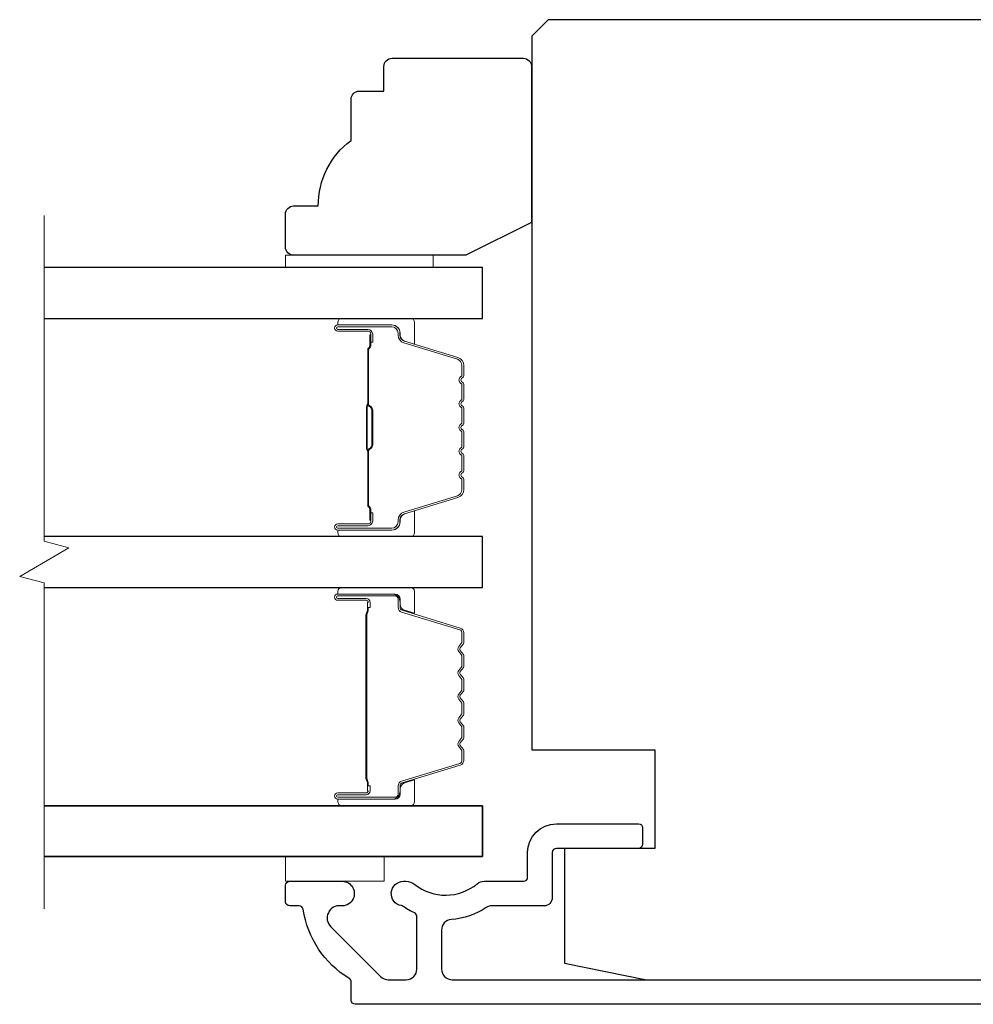
# Model space of a CAD drawing. Extents: x -10636 to 2013, y 1156 to 3623.
# Drawn here: x -9540 to -9482, y 1891 to 1951 of the extents above; entities that cross this region are included whole.
import ezdxf

# ---------------------------------------------------------------- set-up
doc = ezdxf.new("R2010")
doc.units = 0
doc.header["$LTSCALE"] = 250
doc.header["$MEASUREMENT"] = 0
for name, color, linetype, lineweight in [('6', 6, 'CONTINUOUS', 5), ('Break Line (ANSI)', 7, 'CONTINUOUS', 15), ('Butal', 9, 'CONTINUOUS', 15), ('Spacer Bar', 1, 'CONTINUOUS', 9), ('Vinyl', 6, 'CONTINUOUS', 15), ('Visible (ANSI)', 7, 'CONTINUOUS', 25), ('Wood', 7, 'CONTINUOUS', 25)]:
    doc.layers.add(name, color=color, linetype=linetype, lineweight=lineweight)
doc.layers.add('Glass', color=6, linetype='CONTINUOUS')

msp = doc.modelspace()

# ---------------------------------------------------------------- linework, layer by layer
at = {"layer": '6'}
msp.add_lwpolyline([(-9517.74341, 1900.38547), (-9517.74341, 1898.88547), (-9523.74341, 1898.88547), (-9523.74341, 1900.38547)], close=True, dxfattribs=at)
at = {"layer": 'Break Line (ANSI)', "flags": 128}
msp.add_lwpolyline([(-9538.44183, 1897.21047), (-9538.44183, 1917.06234), (-9539.94183, 1917.46427), (-9536.94183, 1919.19632), (-9538.44183, 1919.59824), (-9538.44183, 1939.45823)], dxfattribs=at)
at = {"layer": 'Butal'}
for points in [[(-9520.3142, 1933.18325), (-9516.13573, 1933.18325, -0.41421356), (-9515.88573, 1932.93325), (-9515.88573, 1931.60838), (-9516.49607, 1931.79498, -0.32975055), (-9516.76193, 1932.15426), (-9516.76193, 1932.27326, 0.41421356), (-9517.27192, 1932.78325), (-9520.5642, 1932.78325), (-9520.5642, 1932.93325, -0.41421356)], [(-9520.3142, 1919.88547), (-9516.13573, 1919.88547, 0.41421356), (-9515.88573, 1920.13546), (-9515.88573, 1921.46034), (-9516.49607, 1921.27374, 0.32975055), (-9516.76193, 1920.91446), (-9516.76193, 1920.79546, -0.41421356), (-9517.27192, 1920.28546), (-9520.5642, 1920.28546), (-9520.5642, 1920.13546, 0.41421356)], [(-9520.3142, 1916.78547), (-9516.13573, 1916.78547, -0.41421356), (-9515.88573, 1916.53548), (-9515.88573, 1915.2106), (-9516.49607, 1915.3972, -0.32975055), (-9516.76193, 1915.75648), (-9516.76193, 1915.87548, 0.41421356), (-9517.27192, 1916.38548), (-9520.5642, 1916.38548), (-9520.5642, 1916.53548, -0.41421356)], [(-9520.3142, 1903.48546), (-9516.13573, 1903.48546, 0.41421356), (-9515.88573, 1903.73545), (-9515.88573, 1905.06033), (-9516.49607, 1904.87373, 0.32975055), (-9516.76193, 1904.51445), (-9516.76193, 1904.39545, -0.41421356), (-9517.27192, 1903.88545), (-9520.5642, 1903.88545), (-9520.5642, 1903.73545, 0.41421356)]]:
    msp.add_lwpolyline(points, format="xyb", close=True, dxfattribs=at)
at = {"layer": 'Glass', "color": 1}
for points in [[(-9538.44183, 1933.18325), (-9511.75472, 1933.18325), (-9511.75472, 1936.28323), (-9538.44183, 1936.28323)], [(-9538.44183, 1916.78547), (-9511.75472, 1916.78547), (-9511.75472, 1919.88547), (-9538.44183, 1919.88547)], [(-9538.44183, 1903.48547), (-9511.74341, 1903.48547), (-9511.74341, 1900.38547), (-9538.44183, 1900.38547)], [(-9538.44183, 1900.38547), (-9511.75472, 1900.38547), (-9511.75472, 1903.48547), (-9538.44183, 1903.48547)]]:
    msp.add_lwpolyline(points, dxfattribs=at)
at = {"layer": 'Spacer Bar'}
for points in [[(-9512.88575, 1925.35282, -0.2262769), (-9512.93283, 1925.25413), (-9513.01787, 1925.18526, 0.47697553), (-9513.01787, 1924.98787), (-9512.93283, 1924.919, -0.2262769), (-9512.88575, 1924.8203), (-9512.88575, 1923.90503, -0.2262769), (-9512.93283, 1923.80633), (-9513.01787, 1923.73747, 0.47697553), (-9513.01787, 1923.54007), (-9512.93283, 1923.47121, -0.2262769), (-9512.88575, 1923.37251), (-9512.88575, 1922.74796, -0.32975055), (-9513.23956, 1922.26981), (-9516.499, 1921.2733, 0.32975055), (-9516.77193, 1920.90446), (-9516.77193, 1920.78546, -0.41421356), (-9517.27192, 1920.28546), (-9520.5642, 1920.28546, -1), (-9520.5642, 1920.66646), (-9518.70043, 1920.66646, 0.41421356), (-9518.55043, 1920.81646), (-9518.55043, 1921.32839), (-9518.43613, 1921.32839), (-9518.43613, 1920.85216, -0.41421356), (-9518.73613, 1920.55216), (-9520.5642, 1920.55216, 1), (-9520.5642, 1920.39976), (-9517.27192, 1920.39976, 0.41421356), (-9516.88623, 1920.78546), (-9516.88623, 1920.90446, -0.32975055), (-9516.53241, 1921.38261), (-9513.27298, 1922.37912, 0.32975055), (-9513.00005, 1922.74796), (-9513.00005, 1923.37251, 0.2262769), (-9513.00476, 1923.38238), (-9513.0898, 1923.45125, -0.47697553), (-9513.0898, 1923.82629), (-9513.00476, 1923.89516, 0.2262769), (-9513.00005, 1923.90503), (-9513.00005, 1924.8203, 0.2262769), (-9513.00476, 1924.83017), (-9513.0898, 1924.89904, -0.47697553), (-9513.0898, 1925.27409), (-9513.00476, 1925.34295, 0.2262769), (-9513.00005, 1925.35282), (-9513.00013, 1926.26664, 0.25663287), (-9513.00476, 1926.27797), (-9513.0898, 1926.34683, -0.47697553), (-9513.0898, 1926.72188), (-9513.00476, 1926.79075, 0.2262769), (-9513.00005, 1926.80062), (-9513.00013, 1927.71444, 0.25663287), (-9513.00476, 1927.72576), (-9513.0898, 1927.79463, -0.47697553), (-9513.0898, 1928.16968), (-9513.00476, 1928.23854, 0.2262769), (-9513.00005, 1928.24841), (-9513.00013, 1929.16223, 0.25663287), (-9513.00476, 1929.17356), (-9513.0898, 1929.24242, -0.47697553), (-9513.0898, 1929.61747), (-9513.00476, 1929.68634, 0.2262769), (-9513.00005, 1929.69621), (-9513.00005, 1930.32076, 0.32975055), (-9513.27298, 1930.6896), (-9516.53241, 1931.68611, -0.32975055), (-9516.88623, 1932.16426), (-9516.88623, 1932.28326, 0.41421356), (-9517.27192, 1932.66896), (-9520.5642, 1932.66896, 1), (-9520.5642, 1932.51656), (-9518.73613, 1932.51656, -0.41421356), (-9518.43613, 1932.21656), (-9518.43613, 1931.74033), (-9518.55043, 1931.74033), (-9518.55043, 1932.25226, 0.41421356), (-9518.70043, 1932.40226), (-9520.5642, 1932.40226, -1), (-9520.5642, 1932.78325), (-9517.27192, 1932.78325, -0.41421356), (-9516.77193, 1932.28326), (-9516.77193, 1932.16426, 0.32975055), (-9516.499, 1931.79541), (-9513.23956, 1930.79891, -0.32975055), (-9512.88575, 1930.32076), (-9512.88575, 1929.69621, -0.2262769), (-9512.93283, 1929.59751), (-9513.01787, 1929.52864, 0.47697553), (-9513.01787, 1929.33125), (-9512.93283, 1929.26238, -0.2262769), (-9512.88575, 1929.16369), (-9512.88575, 1928.24841, -0.2262769), (-9512.93283, 1928.14972), (-9513.01787, 1928.08085, 0.47697553), (-9513.01787, 1927.88346), (-9512.93283, 1927.81459, -0.2262769), (-9512.88575, 1927.71589), (-9512.88575, 1926.80062, -0.2262769), (-9512.93283, 1926.70192), (-9513.01787, 1926.63306, 0.47697553), (-9513.01787, 1926.43566), (-9512.93283, 1926.3668, -0.2262769), (-9512.88575, 1926.2681)], [(-9518.60123, 1920.88521), (-9518.60123, 1921.51666, 0.22906983), (-9518.67545, 1921.67725, -0.22448136), (-9518.74041, 1921.81466), (-9518.74041, 1925.09541, -0.28963953), (-9518.63884, 1925.25605, 0.27273596), (-9518.48693, 1925.48041), (-9518.48693, 1927.58831, 0.27273609), (-9518.63884, 1927.81267, -0.28963953), (-9518.74041, 1927.9733), (-9518.74041, 1931.25406, -0.22448136), (-9518.67545, 1931.39147, 0.22906983), (-9518.60123, 1931.55205), (-9518.60123, 1932.1835), (-9518.55043, 1932.1835), (-9518.55043, 1931.55247, -0.22858496), (-9518.64321, 1931.35221, 0.22448136), (-9518.68961, 1931.25406), (-9518.68961, 1927.9733, 0.28963953), (-9518.61706, 1927.85857, -0.27414127), (-9518.43613, 1927.58984), (-9518.43613, 1925.47888, -0.27414127), (-9518.61706, 1925.21015, 0.28963953), (-9518.68961, 1925.09542), (-9518.68961, 1921.81466, 0.22448136), (-9518.64321, 1921.71651, -0.22858496), (-9518.55043, 1921.51625), (-9518.55043, 1920.88521)], [(-9512.90902, 1911.25878), (-9513.10642, 1911.50254, -0.35411857), (-9513.10642, 1911.66239), (-9512.90902, 1911.90615, 0.17183143), (-9512.88072, 1911.98608), (-9512.88072, 1912.62567, 0.17183143), (-9512.90902, 1912.70559), (-9513.10642, 1912.94936, -0.35411857), (-9513.10642, 1913.1092), (-9512.90902, 1913.35297, 0.17183143), (-9512.88072, 1913.43289), (-9512.88072, 1914.02001, 0.32975055), (-9513.09584, 1914.31072), (-9516.6419, 1915.39487, -0.32975055), (-9516.76772, 1915.5649), (-9516.76772, 1916.08067, 0.41421356), (-9517.07252, 1916.38547), (-9520.56422, 1916.38547, 1), (-9520.56422, 1916.00447), (-9518.83172, 1916.00447, -0.41421356), (-9518.70472, 1915.87747), (-9518.75552, 1915.87747), (-9518.75552, 1915.37747), (-9518.84972, 1915.12085), (-9518.84972, 1905.15228), (-9518.75552, 1904.89347), (-9518.75552, 1904.39347), (-9518.70472, 1904.39347, -0.41421356), (-9518.83172, 1904.26647), (-9520.56422, 1904.26647, 1), (-9520.56422, 1903.88547), (-9517.07252, 1903.88547, 0.41421356), (-9516.76772, 1904.19027), (-9516.76772, 1904.70603, -0.32975055), (-9516.6419, 1904.87607), (-9513.09584, 1905.96021, 0.32975055), (-9512.88072, 1906.25092), (-9512.88072, 1906.83804, 0.17183143), (-9512.90902, 1906.91796), (-9513.10642, 1907.16173, -0.35411857), (-9513.10642, 1907.32157), (-9512.90902, 1907.56534, 0.17183143), (-9512.88072, 1907.64526), (-9512.88072, 1908.28486, 0.17183143), (-9512.90902, 1908.36478), (-9513.10642, 1908.60854, -0.35411857), (-9513.10642, 1908.76839), (-9512.90902, 1909.01215, 0.17183143), (-9512.88072, 1909.09208), (-9512.88072, 1909.73186, 0.17183143), (-9512.90902, 1909.81178), (-9513.10642, 1910.05554, -0.35411857), (-9513.10642, 1910.21539), (-9512.90902, 1910.45915, 0.17183143), (-9512.88072, 1910.53908), (-9512.88072, 1911.17886, 0.17183143)], [(-9513.19524, 1910.28732, 0.35411857), (-9513.19524, 1909.98361), (-9512.99785, 1909.73985, -0.17183143), (-9512.99502, 1909.73186), (-9512.99502, 1909.09208, -0.17183143), (-9512.99785, 1909.08408), (-9513.19524, 1908.84032, 0.35411857), (-9513.19524, 1908.53661), (-9512.99785, 1908.29285, -0.17183143), (-9512.99502, 1908.28486), (-9512.99502, 1907.64526, -0.17183143), (-9512.99785, 1907.63727), (-9513.19524, 1907.3935, 0.35411857), (-9513.19524, 1907.08979), (-9512.99785, 1906.84603, -0.17183143), (-9512.99502, 1906.83804), (-9512.99502, 1906.25092, -0.32975055), (-9513.12925, 1906.06951), (-9516.67532, 1904.98537, 0.32975055), (-9516.88202, 1904.70603), (-9516.88202, 1904.19027, -0.41421356), (-9517.07252, 1903.99977), (-9520.56422, 1903.99977, -1), (-9520.56422, 1904.15217), (-9518.83172, 1904.15217, 0.41421356), (-9518.59042, 1904.39347), (-9518.59042, 1904.70603), (-9518.70472, 1904.70603), (-9518.70472, 1904.90242), (-9518.79892, 1905.16124), (-9518.79892, 1915.11182), (-9518.70472, 1915.36844), (-9518.70472, 1915.5649), (-9518.59042, 1915.5649), (-9518.59042, 1915.87747, 0.41421356), (-9518.83172, 1916.11877), (-9520.56422, 1916.11877, -1), (-9520.56422, 1916.27117), (-9517.07252, 1916.27117, -0.41421356), (-9516.88202, 1916.08067), (-9516.88202, 1915.5649, 0.32975055), (-9516.67532, 1915.28556), (-9513.12925, 1914.20142, -0.32975055), (-9512.99502, 1914.02001), (-9512.99502, 1913.43289, -0.17183143), (-9512.99785, 1913.4249), (-9513.19524, 1913.18114, 0.35411857), (-9513.19524, 1912.87743), (-9512.99785, 1912.63366, -0.17183143), (-9512.99502, 1912.62567), (-9512.99502, 1911.98608, -0.17183143), (-9512.99785, 1911.97808), (-9513.19524, 1911.73432, 0.35411857), (-9513.19524, 1911.43061), (-9512.99785, 1911.18685, -0.17183143), (-9512.99502, 1911.17886), (-9512.99502, 1910.53908, -0.17183143), (-9512.99785, 1910.53108)]]:
    msp.add_lwpolyline(points, format="xyb", close=True, dxfattribs=at)
msp.add_lwpolyline([(-9518.68961, 1925.09637, 0.00188508), (-9518.68961, 1925.09542), (-9518.68961, 1921.81466, 0.22448136), (-9518.64321, 1921.71651, -0.22858496), (-9518.55043, 1921.51625), (-9518.55043, 1920.88521), (-9518.60123, 1920.88521), (-9518.60123, 1921.51666, 0.22906983), (-9518.67545, 1921.67725, -0.22448136), (-9518.74041, 1921.81466), (-9518.74041, 1925.09542, 0.21424516), (-9518.75693, 1925.13219, -0.21424516), (-9518.81661, 1925.26509), (-9518.81661, 1927.80363, -0.21424516), (-9518.75693, 1927.93653, 0.21424516), (-9518.74041, 1927.9733), (-9518.74041, 1931.25406, -0.22448136), (-9518.67545, 1931.39147, 0.22906983), (-9518.60123, 1931.55205), (-9518.60123, 1932.1835), (-9518.55043, 1932.1835), (-9518.55043, 1931.55247, -0.22858496), (-9518.64321, 1931.35221, 0.22448136), (-9518.68961, 1931.25406), (-9518.68961, 1927.9733, -0.21424516), (-9518.72318, 1927.89856, 0.21424516), (-9518.76581, 1927.80363), (-9518.76581, 1925.26509, 0.21424516), (-9518.72318, 1925.17016, -0.21424516), (-9518.68961, 1925.09542)], format="xyb", dxfattribs=at)
at = {"layer": 'Vinyl'}
msp.add_lwpolyline([(-9523.75469, 1936.28323), (-9523.75469, 1937.03323), (-9514.75471, 1937.03323), (-9514.75471, 1936.28323)], close=True, dxfattribs=at)
at = {"layer": 'Visible (ANSI)'}
msp.add_lwpolyline([(-9449.24341, 1910.38546, 0.41421356), (-9448.74341, 1910.88546), (-9448.74341, 1950.38546), (-9449.74341, 1951.38546), (-9507.74341, 1951.38546), (-9508.74341, 1950.38546), (-9508.74341, 1906.88546), (-9501.24341, 1906.88546), (-9501.24341, 1900.88546), (-9506.74341, 1900.88546), (-9506.74341, 1893.88546), (-9501.74341, 1892.88546), (-9472.67839, 1892.88546), (-9471.74341, 1896.63546), (-9466.61538, 1896.63546), (-9465.49341, 1901.13546), (-9465.49341, 1905.38546), (-9469.99341, 1905.38546), (-9469.99341, 1910.38546)], format="xyb", close=True, dxfattribs=at)
at = {"layer": 'Visible (ANSI)', "color": 3}
msp.add_lwpolyline([(-9463.24341, 1891.38547), (-9519.49341, 1891.38547, -0.41421356), (-9519.74341, 1891.63547), (-9519.74341, 1892.74278, 0.26172841), (-9519.86341, 1892.95632, -0.22152703), (-9522.6743, 1897.1733, 0.37038567), (-9522.92142, 1897.38547), (-9523.49341, 1897.38547, -0.41421356), (-9523.74341, 1897.63547), (-9523.74341, 1898.63547, -0.41421356), (-9523.49341, 1898.88547), (-9520.30341, 1898.88547, -1.05378107), (-9520.3818, 1897.38957, 0.7067308), (-9520.99053, 1896.11335), (-9517.95302, 1893.07585, 0.19891237), (-9517.49341, 1892.88547), (-9516.39341, 1892.88547, 0.41421356), (-9515.74341, 1893.53547), (-9515.74341, 1896.727, 0.29194185), (-9515.88814, 1896.95376, -0.04465595), (-9516.58277, 1897.35504, 0.1101964), (-9516.68332, 1897.3968, -0.91653194), (-9516.55341, 1898.88546), (-9516.40996, 1898.88546, -0.17075044), (-9515.87156, 1898.69607, 0.35738253), (-9512.06887, 1898.73408, -0.17589821), (-9511.65189, 1898.88546), (-9509.24341, 1898.88546, 0.41421356), (-9508.99341, 1899.13546), (-9508.99341, 1900.63547, -0.41421356), (-9507.24341, 1902.38547), (-9502.24341, 1902.38547, -0.41421356), (-9501.99341, 1902.13547), (-9501.99341, 1901.13547, -0.41421356), (-9502.24341, 1900.88547), (-9507.24341, 1900.88547, 0.41421356), (-9507.49341, 1900.63547), (-9507.49341, 1897.88546, -0.41421356), (-9507.99341, 1897.38546), (-9511.15918, 1897.38546, 0.14673114), (-9511.5169, 1897.27818, -0.12692995), (-9513.6439, 1896.54902, 0.39162111), (-9514.24341, 1895.90098), (-9514.24341, 1893.53546, 0.41421356), (-9513.59341, 1892.88546), (-9471.74341, 1892.88546, 0.41421356)], format="xyb", dxfattribs=at)
at = {"layer": 'Wood'}
msp.add_lwpolyline([(-9519.2547, 1947.03321), (-9517.7547, 1947.03321), (-9517.7547, 1948.53321, -0.41421356), (-9517.2547, 1949.03321), (-9509.25472, 1949.03321, -0.41421356), (-9508.75472, 1948.53321), (-9508.75472, 1939.03628), (-9512.75471, 1937.03323), (-9523.25469, 1937.03323, -0.41421356), (-9523.75469, 1937.53323), (-9523.75469, 1939.53323, -0.41421356), (-9523.25469, 1940.03323), (-9521.75469, 1940.03323, -0.23606798), (-9519.7547, 1944.03322), (-9519.7547, 1946.53321, -0.41421356)], format="xyb", close=True, dxfattribs=at)

doc.saveas('drawing.dxf')
